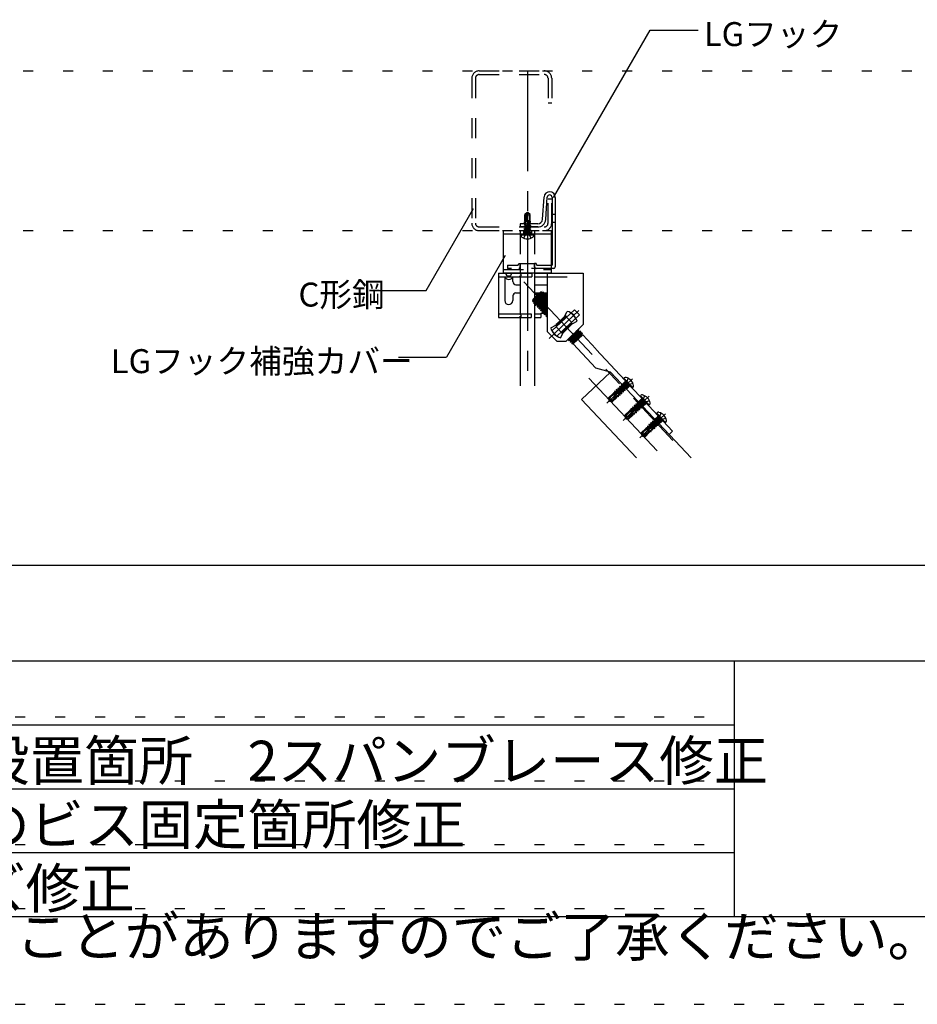
# Model space of a CAD drawing. Extents: x 5 to 415, y 6 to 292.
# Drawn here: x 90 to 146, y 6 to 67 of the extents above; entities that cross this region are included whole.
import ezdxf

# ---------------------------------------------------------------- set-up
doc = ezdxf.new("R2010")
doc.units = 0
doc.header["$MEASUREMENT"] = 0
for name, pattern in [('CENTER1', [10, 6.25, -1.25, 1.25, -1.25]), ('DASHED1', [2.5, 1.25, -1.25]), ('DOT', [2.5, 0.625, -1.875]), ('PHANTOM1', [9.5, 3.25, -1.25, 1.25, -1.25, 1.25, -1.25])]:
    doc.linetypes.add(name, pattern=pattern)
for name, color, linetype in [('_4-0_中心線', 7, 'CONTINUOUS'), ('_4-1_吊り材', 7, 'CONTINUOUS'), ('_4-4_ブレ__ス__補強材', 7, 'CONTINUOUS'), ('_4-6_文字', 7, 'CONTINUOUS'), ('_4-9_躯体他', 7, 'CONTINUOUS'), ('_4-B_補強金具__金具__その他', 7, 'CONTINUOUS'), ('_4-C_ビス__アンカ__ボルト', 7, 'CONTINUOUS'), ('_F-3_野縁', 7, 'CONTINUOUS'), ('_F-6_文字', 7, 'CONTINUOUS'), ('ADD_LINE', 7, 'CONTINUOUS')]:
    doc.layers.add(name, color=color, linetype=linetype)
doc.styles.get("Standard").update_dxf_attribs({"font": 'txt', "bigfont": 'bigfont.shx'})

msp = doc.modelspace()

# ---------------------------------------------------------------- linework, layer by layer
at = {"layer": '_4-0_中心線', "color": 4, "linetype": 'CENTER1'}
for p, q in [((122.061, 63.904), (122.061, 44.214)), ((121.839, 50.727), (131.168, 40.803)), ((123.421, 47.193), (125.269, 48.93)), ((125.909, 44.696), (130.598, 39.708)), ((128.642, 44.657), (127.03, 43.141)), ((129.67, 43.564), (128.057, 42.048)), ((130.697, 42.471), (129.085, 40.955))]:
    msp.add_line(p, q, dxfattribs=at)
at = {"layer": '_4-1_吊り材', "color": 7, "linetype": 'DASHED1'}
for p, q in [((121.611, 53.938), (121.611, 53.708)), ((121.611, 53.938), (122.511, 53.938)), ((121.611, 53.708), (121.611, 51.875)), ((122.511, 53.938), (122.511, 53.708)), ((122.511, 53.708), (122.511, 51.875)), ((121.611, 51.875), (121.611, 51.278)), ((122.511, 51.875), (122.511, 51.278))]:
    msp.add_line(p, q, dxfattribs=at)
at = {"layer": '_4-1_吊り材', "color": 7, "linetype": 'Continuous'}
for p, q in [((122.511, 51.278), (122.511, 49.735)), ((121.611, 51.049), (121.611, 48.738)), ((122.511, 49.387), (122.511, 44.214)), ((121.611, 48.508), (121.611, 44.214))]:
    msp.add_line(p, q, dxfattribs=at)
at = {"layer": '_4-4_ブレ__ス__補強材', "color": 4, "linetype": 'Continuous'}
for p, q in [((127.265, 45.078), (125.444, 43.366)), ((127.265, 45.078), (132.314, 39.708)), ((125.444, 43.366), (128.882, 39.708))]:
    msp.add_line(p, q, dxfattribs=at)
at = {"layer": '_4-6_文字', "color": 7, "linetype": 'Continuous'}
for p, q in [((123.695, 56.021), (129.74, 66.492)), ((129.74, 66.492), (132.74, 66.492)), ((115.728, 50.184), (118.692, 55.318)), ((120.661, 52.383), (116.985, 46.016)), ((112.728, 50.184), (115.728, 50.184)), ((113.985, 46.016), (116.985, 46.016))]:
    msp.add_line(p, q, dxfattribs=at)
at = {"layer": '_4-9_躯体他', "color": 4, "linetype": 'DASHED1'}
for p, q in [((119.037, 63.938), (123.117, 63.938)), ((119.037, 63.708), (123.117, 63.708)), ((118.577, 63.478), (118.577, 54.398)), ((118.807, 63.478), (118.807, 54.398)), ((123.347, 63.478), (123.347, 61.938)), ((123.577, 63.478), (123.577, 61.938)), ((123.347, 61.938), (123.577, 61.938)), ((123.347, 54.398), (123.347, 55.938)), ((123.347, 55.938), (123.577, 55.938)), ((123.577, 54.398), (123.577, 55.938)), ((119.037, 54.168), (123.117, 54.168)), ((119.037, 53.938), (123.117, 53.938))]:
    msp.add_line(p, q, dxfattribs=at)
for centre, radius, start, end in [((119.037, 63.478), 0.46, 90, 180), ((119.037, 63.478), 0.23, 90, 180), ((123.117, 63.478), 0.46, 0, 90), ((123.117, 63.478), 0.23, 0, 90), ((119.037, 54.398), 0.46, 180, 270), ((119.037, 54.398), 0.23, 180, 270), ((123.117, 54.398), 0.46, 270, 0), ((123.117, 54.398), 0.23, 270, 0)]:
    msp.add_arc(centre, radius, start, end, dxfattribs=at)
at = {"layer": '_4-B_補強金具__金具__その他', "color": 3, "linetype": 'Continuous'}
for p, q in [((123.003, 54.648), (123.101, 56.043)), ((123.203, 54.634), (123.3, 56.029)), ((123.6, 56.019), (123.6, 51.775)), ((123.8, 56.019), (123.805, 51.68)), ((121.6, 54.369), (121.6, 54.169)), ((121.911, 54.369), (121.6, 54.369)), ((122.704, 54.369), (122.237, 54.369)), ((120.561, 51.278), (120.561, 53.938)), ((123.561, 53.708), (120.561, 53.708)), ((121.864, 54.169), (121.6, 54.169)), ((122.704, 54.169), (122.211, 54.169)), ((123.561, 51.278), (123.561, 53.938)), ((120.241, 51.278), (120.241, 48.508)), ((120.241, 51.278), (122.341, 51.278)), ((123.561, 51.278), (120.561, 51.278)), ((122.341, 51.278), (122.341, 51.048)), ((122.511, 51.278), (125.541, 51.278)), ((123.291, 51.278), (123.291, 47.618)), ((123.561, 51.775), (123.6, 51.775)), ((123.705, 51.575), (123.561, 51.575)), ((125.541, 51.278), (125.541, 48.068)), ((120.241, 51.048), (122.341, 51.048)), ((120.641, 51.048), (120.641, 49.558)), ((120.771, 51.098), (121.011, 51.098)), ((121.141, 50.748), (121.141, 51.048)), ((121.686, 51.153), (121.561, 51.048)), ((122.511, 51.048), (123.291, 51.048)), ((121.341, 50.548), (121.611, 50.548)), ((121.341, 50.048), (121.611, 50.048)), ((122.408, 49.55), (123.068, 50.072)), ((122.408, 49.527), (123.091, 50.067)), ((122.887, 50.089), (122.411, 49.642)), ((122.98, 50.06), (122.411, 49.628)), ((122.463, 49.392), (123.187, 49.965)), ((123.065, 49.97), (122.464, 49.515)), ((123.199, 49.952), (122.475, 49.379)), ((123.089, 49.945), (122.488, 49.489)), ((122.511, 50.548), (123.291, 50.548)), ((122.511, 50.048), (122.843, 50.048)), ((122.511, 49.988), (122.779, 49.988)), ((122.581, 49.802), (122.956, 50.086)), ((122.956, 50.087), (122.887, 50.089)), ((122.956, 50.087), (122.956, 50.086)), ((123.051, 50.072), (122.98, 50.06)), ((122.988, 50.201), (122.988, 50.201)), ((122.988, 50.201), (122.988, 50.201)), ((123.087, 50.071), (123.051, 50.072)), ((123.091, 50.067), (123.065, 49.97)), ((123.069, 49.988), (123.221, 49.988)), ((123.085, 50.048), (123.291, 50.048)), ((123.087, 50.071), (123.091, 50.067)), ((123.187, 49.965), (123.089, 49.945)), ((123.199, 49.952), (123.173, 49.855)), ((123.187, 49.965), (123.199, 49.952)), ((123.194, 49.958), (123.221, 49.958)), ((123.221, 49.988), (123.221, 49.834)), ((121.141, 49.848), (121.141, 49.558)), ((122.407, 49.499), (122.411, 49.642)), ((122.407, 49.499), (122.464, 49.515)), ((122.463, 49.392), (122.488, 49.489)), ((122.463, 49.392), (122.475, 49.379)), ((122.475, 49.379), (122.573, 49.399)), ((122.571, 49.277), (123.291, 49.845)), ((122.571, 49.277), (122.597, 49.374)), ((122.573, 49.399), (123.173, 49.855)), ((123.291, 49.822), (122.583, 49.264)), ((123.198, 49.829), (122.597, 49.374)), ((123.291, 49.643), (122.68, 49.161)), ((123.282, 49.739), (122.682, 49.284)), ((123.291, 49.621), (122.692, 49.148)), ((122.706, 49.258), (123.291, 49.701)), ((122.789, 49.045), (123.291, 49.442)), ((123.291, 49.547), (122.79, 49.168)), ((123.291, 49.419), (122.801, 49.032)), ((123.291, 49.503), (122.815, 49.142)), ((122.899, 49.052), (123.291, 49.349)), ((123.291, 49.848), (123.198, 49.829)), ((123.291, 49.771), (123.282, 49.739)), ((120.241, 48.738), (122.301, 48.738)), ((122.301, 48.738), (122.301, 48.508)), ((122.511, 49.288), (122.574, 49.288)), ((122.511, 48.738), (122.891, 48.738)), ((122.571, 49.277), (122.583, 49.264)), ((122.583, 49.264), (122.682, 49.284)), ((122.68, 49.161), (122.706, 49.258)), ((122.68, 49.161), (122.692, 49.148)), ((122.692, 49.148), (122.79, 49.168)), ((122.789, 49.045), (122.815, 49.142)), ((122.789, 49.045), (122.801, 49.032)), ((122.801, 49.032), (122.899, 49.052)), ((122.891, 48.768), (122.891, 48.508)), ((122.891, 48.768), (123.133, 48.768)), ((122.897, 48.93), (123.291, 49.24)), ((122.897, 48.93), (122.923, 49.027)), ((122.897, 48.93), (122.91, 48.917)), ((123.291, 49.218), (122.91, 48.917)), ((122.91, 48.917), (123.008, 48.937)), ((123.291, 49.305), (122.923, 49.027)), ((123.006, 48.814), (123.291, 49.038)), ((123.006, 48.814), (123.032, 48.911)), ((123.006, 48.814), (123.018, 48.801)), ((123.008, 48.937), (123.291, 49.151)), ((123.291, 49.016), (123.018, 48.801)), ((123.018, 48.801), (123.117, 48.821)), ((123.291, 49.107), (123.032, 48.911)), ((123.115, 48.698), (123.291, 48.837)), ((123.115, 48.698), (123.141, 48.795)), ((123.117, 48.821), (123.291, 48.953)), ((123.291, 48.815), (123.127, 48.685)), ((123.127, 48.685), (123.225, 48.705)), ((123.291, 48.909), (123.141, 48.795)), ((123.291, 48.755), (123.225, 48.705)), ((123.25, 48.68), (123.291, 48.711)), ((125.002, 48.989), (123.589, 47.66)), ((124.375, 48.568), (124.556, 48.88)), ((125.002, 48.989), (125.311, 48.661)), ((120.241, 48.508), (122.301, 48.508)), ((122.511, 48.508), (122.891, 48.508)), ((123.115, 48.698), (123.127, 48.685)), ((123.224, 48.583), (123.25, 48.68)), ((123.291, 48.635), (123.224, 48.583)), ((123.224, 48.583), (123.236, 48.57)), ((123.291, 48.613), (123.236, 48.57)), ((123.236, 48.57), (123.291, 48.581)), ((124.375, 48.568), (123.831, 48.023)), ((124.504, 48.564), (123.863, 48.058)), ((124.318, 48.345), (123.878, 48.011)), ((125.311, 48.661), (123.897, 47.332)), ((124.075, 48.116), (123.902, 47.986)), ((124.492, 48.577), (123.979, 48.171)), ((124.228, 47.639), (124.828, 48.094)), ((124.272, 48.464), (124.394, 48.557)), ((124.85, 48.092), (124.306, 47.548)), ((124.492, 48.577), (124.394, 48.557)), ((124.804, 48.12), (124.445, 47.847)), ((124.504, 48.564), (124.489, 48.506)), ((124.492, 48.577), (124.504, 48.564)), ((124.828, 48.207), (124.804, 48.12)), ((124.867, 48.102), (124.828, 48.094)), ((124.85, 48.092), (125.163, 48.273)), ((123.891, 47.018), (123.291, 47.618)), ((123.518, 47.843), (123.831, 48.023)), ((123.589, 47.66), (123.897, 47.332)), ((123.778, 47.993), (123.779, 47.991)), ((123.779, 47.991), (123.878, 48.011)), ((123.789, 47.999), (123.779, 47.991)), ((123.891, 47.944), (123.902, 47.986)), ((124.126, 47.235), (124.306, 47.548)), ((124.666, 47.908), (124.202, 47.542)), ((124.202, 47.542), (124.228, 47.639)), ((124.202, 47.542), (124.214, 47.529)), ((124.559, 47.801), (124.214, 47.529)), ((124.214, 47.529), (124.306, 47.547)), ((124.491, 47.018), (125.541, 48.068)), ((124.637, 47.079), (125.362, 47.651)), ((125.374, 47.638), (124.649, 47.066)), ((125.263, 47.631), (124.663, 47.176)), ((125.471, 47.536), (124.746, 46.963)), ((125.348, 47.541), (124.748, 47.086)), ((125.483, 47.523), (124.758, 46.95)), ((124.772, 47.06), (125.372, 47.516)), ((124.786, 47.313), (125.239, 47.657)), ((125.265, 47.754), (125.083, 47.61)), ((125.189, 47.717), (125.253, 47.767)), ((125.253, 47.767), (125.236, 47.763)), ((125.265, 47.754), (125.239, 47.657)), ((125.253, 47.767), (125.265, 47.754)), ((125.362, 47.651), (125.263, 47.631)), ((125.374, 47.638), (125.348, 47.541)), ((125.362, 47.651), (125.374, 47.638)), ((125.471, 47.536), (125.372, 47.516)), ((125.483, 47.523), (125.457, 47.426)), ((125.471, 47.536), (125.483, 47.523)), ((123.891, 47.018), (124.491, 47.018)), ((124.637, 47.079), (124.663, 47.176)), ((124.637, 47.079), (124.649, 47.066)), ((124.649, 47.066), (124.748, 47.086)), ((124.746, 46.963), (124.772, 47.06)), ((124.746, 46.963), (124.758, 46.95)), ((124.758, 46.95), (124.856, 46.97)), ((124.855, 46.848), (125.223, 47.138)), ((124.855, 46.848), (124.881, 46.945)), ((125.457, 47.426), (124.856, 46.97)), ((125.074, 46.998), (124.867, 46.835)), ((125.481, 47.4), (124.881, 46.945)), ((124.917, 46.851), (125.518, 47.416)), ((124.917, 46.851), (126.34, 45.337)), ((125.507, 47.405), (125.481, 47.4)), ((125.518, 47.416), (126.34, 46.541)), ((124.855, 46.848), (124.867, 46.835)), ((126.354, 46.486), (126.34, 46.541)), ((126.354, 46.486), (131.148, 41.385)), ((127.265, 45.078), (126.34, 45.337)), ((127.265, 45.078), (130.929, 41.18)), ((130.929, 41.18), (131.148, 41.385))]:
    msp.add_line(p, q, dxfattribs=at)
at = {"layer": '_4-B_補強金具__金具__その他', "color": 3, "linetype": 'DASHED1'}
for p, q in [((123.6, 54.969), (123.8, 54.969)), ((121.911, 54.369), (122.237, 54.369)), ((123.6, 54.469), (123.8, 54.469)), ((121.811, 53.938), (121.811, 53.709)), ((121.864, 54.169), (122.211, 54.169)), ((122.311, 53.938), (122.311, 53.709)), ((121.511, 51.875), (122.511, 51.875)), ((121.611, 51.675), (121.611, 51.875)), ((122.611, 51.875), (122.511, 51.875)), ((122.511, 51.675), (122.511, 51.875)), ((120.561, 51.508), (123.561, 51.508)), ((120.811, 51.775), (121.461, 51.775)), ((120.811, 51.775), (120.811, 51.575)), ((123.561, 51.575), (120.811, 51.575)), ((121.686, 51.153), (121.561, 51.278)), ((122.661, 51.775), (123.561, 51.775)), ((121.686, 51.153), (121.561, 51.048)), ((123.291, 51.048), (125.541, 51.048)), ((121.686, 48.613), (121.561, 48.738)), ((124.784, 48.783), (125.092, 48.455)), ((121.686, 48.613), (121.561, 48.508)), ((127.984, 44.313), (128.203, 44.518)), ((128.258, 44.021), (128.477, 44.227)), ((129.012, 43.22), (129.23, 43.425)), ((129.286, 42.929), (129.504, 43.134)), ((130.032, 42.121), (130.258, 42.333)), ((130.313, 41.836), (130.532, 42.041))]:
    msp.add_line(p, q, dxfattribs=at)
at = {"layer": '_4-B_補強金具__金具__その他', "color": 3, "linetype": 'PHANTOM1'}
for p, q in [((124.514, 48.53), (124.823, 48.202)), ((123.859, 47.913), (124.167, 47.586))]:
    msp.add_line(p, q, dxfattribs=at)
at = {"layer": '_4-B_補強金具__金具__その他', "color": 3, "linetype": 'Continuous'}
for centre, radius, start, end in [((123.45, 56.019), 0.35, 0, 176), ((123.45, 56.019), 0.15, 0, 176), ((122.704, 54.669), 0.3, 270, 356), ((122.704, 54.669), 0.5, 270, 356), ((120.571, 51.091), 0.2, 2.05211, 69.62319), ((121.21, 51.091), 0.2, 110.37681, 177.94789), ((123.705, 51.675), 0.1, 270, 3), ((120.891, 51.147), 0.269, 201.76229, 338.23771), ((121.341, 50.748), 0.2, 180, 270), ((121.341, 49.848), 0.2, 90, 180), ((122.997, 50.101), 0.0441, 199.6083, 246.8517), ((123.106, 49.985), 0.0441, 199.6083, 246.8517), ((120.891, 49.558), 0.25, 180, 0), ((122.447, 49.474), 0.0441, 19.6083, 66.8517), ((122.556, 49.359), 0.0441, 19.6083, 66.8517), ((123.215, 49.869), 0.0441, 199.6083, 246.8517), ((123.324, 49.754), 0.0441, 199.6083, 221.46179), ((122.664, 49.243), 0.0441, 19.6083, 66.8517), ((122.773, 49.127), 0.0441, 19.6083, 66.8517), ((122.882, 49.012), 0.0441, 19.6083, 66.8517), ((122.991, 48.896), 0.0441, 19.6083, 66.8517), ((123.099, 48.78), 0.0441, 19.6083, 66.8517), ((123.208, 48.665), 0.0441, 19.6083, 66.8517), ((124.341, 48.058), 0.85, 14.65052, 75.34948), ((124.411, 48.597), 0.0441, 218.43865, 246.8517), ((124.846, 48.134), 0.0441, 199.6083, 246.8517), ((124.341, 48.058), 0.85, 194.65052, 255.34948), ((123.86, 47.971), 0.0441, 19.6083, 66.8517), ((124.187, 47.624), 0.0441, 19.6083, 24.38798), ((125.281, 47.672), 0.0441, 199.6083, 246.8517), ((125.389, 47.556), 0.0441, 199.6083, 246.8517), ((124.622, 47.161), 0.0441, 19.6083, 33.56077), ((124.73, 47.045), 0.0441, 19.6083, 66.8517), ((124.839, 46.93), 0.0441, 19.6083, 66.8517), ((124.966, 46.611), 0.245, 101.50419, 113.86479), ((125.498, 47.44), 0.0441, 199.6083, 246.8517)]:
    msp.add_arc(centre, radius, start, end, dxfattribs=at)
at = {"layer": '_4-B_補強金具__金具__その他', "color": 3, "linetype": 'DASHED1'}
for centre, radius, start, end in [((121.416, 51.86), 0.0958, 297.7261, 9.1438), ((122.705, 51.86), 0.0958, 170.8562, 242.2739), ((121.511, 51.675), 0.1, 270, 360), ((122.611, 51.675), 0.1, 180, 270)]:
    msp.add_arc(centre, radius, start, end, dxfattribs=at)
at = {"layer": '_4-C_ビス__アンカ__ボルト', "color": 2, "linetype": 'Continuous'}
for p, q in [((122.024, 55.05), (121.891, 54.956)), ((121.941, 54.93), (121.891, 54.956)), ((121.891, 54.558), (121.891, 54.956)), ((122.052, 55.008), (121.941, 54.93)), ((121.941, 54.93), (121.941, 54.514)), ((121.971, 54.867), (122.052, 55.008)), ((121.971, 54.867), (121.971, 54.508)), ((122.061, 55.058), (122.024, 55.05)), ((122.024, 55.05), (122.052, 55.008)), ((122.055, 54.917), (122.041, 54.891)), ((122.041, 54.891), (122.041, 54.502)), ((122.052, 55.008), (122.061, 55.058)), ((122.097, 55.05), (122.061, 55.058)), ((122.07, 55.014), (122.061, 55.058)), ((122.231, 54.956), (122.097, 55.05)), ((122.131, 54.928), (122.124, 54.933)), ((122.206, 54.933), (122.231, 54.956)), ((122.231, 54.558), (122.231, 54.956)), ((121.851, 54.328), (121.855, 54.33)), ((121.851, 54.328), (121.858, 54.329)), ((121.851, 54.318), (121.851, 54.328)), ((121.851, 54.318), (121.879, 54.323)), ((121.851, 54.318), (121.911, 54.283)), ((121.851, 54.187), (122.271, 54.257)), ((121.851, 54.177), (122.271, 54.247)), ((121.855, 54.33), (121.911, 54.363)), ((121.858, 54.329), (121.951, 54.345)), ((121.861, 54.453), (121.868, 54.479)), ((121.861, 54.453), (121.944, 54.466)), ((121.861, 54.453), (121.911, 54.424)), ((121.868, 54.479), (121.911, 54.504)), ((121.868, 54.479), (121.942, 54.496)), ((121.879, 54.323), (121.951, 54.335)), ((121.891, 54.558), (121.919, 54.558)), ((121.911, 54.522), (121.911, 54.558)), ((121.911, 54.504), (121.911, 54.522)), ((121.922, 54.506), (121.911, 54.504)), ((121.911, 54.424), (121.926, 54.428)), ((121.911, 54.363), (121.911, 54.424)), ((121.929, 54.367), (121.911, 54.363)), ((122.204, 54.29), (121.911, 54.222)), ((121.911, 54.283), (121.934, 54.289)), ((121.911, 54.222), (121.911, 54.283)), ((121.919, 54.558), (121.921, 54.519)), ((121.921, 54.519), (121.922, 54.506)), ((121.972, 54.508), (121.922, 54.508)), ((121.942, 54.496), (121.922, 54.506)), ((121.926, 54.428), (121.944, 54.466)), ((121.926, 54.428), (121.929, 54.367)), ((121.951, 54.345), (121.929, 54.367)), ((121.934, 54.289), (121.942, 54.31)), ((121.934, 54.289), (121.935, 54.264)), ((121.941, 54.514), (121.941, 54.508)), ((121.942, 54.496), (121.944, 54.466)), ((121.942, 54.31), (121.951, 54.335)), ((121.951, 54.345), (121.951, 54.335)), ((122.079, 54.508), (121.972, 54.508)), ((122.024, 54.303), (122.017, 54.278)), ((122.077, 54.5), (122.024, 54.303)), ((122.026, 54.31), (122.211, 54.354)), ((122.026, 54.31), (122.058, 54.353)), ((122.041, 54.502), (122.041, 54.365)), ((122.211, 54.433), (122.049, 54.395)), ((122.061, 54.363), (122.049, 54.395)), ((122.058, 54.353), (122.271, 54.388)), ((122.061, 54.363), (122.058, 54.353)), ((122.061, 54.363), (122.271, 54.398)), ((122.066, 54.461), (122.197, 54.491)), ((122.066, 54.461), (122.095, 54.49)), ((122.093, 54.558), (122.077, 54.5)), ((122.141, 54.558), (122.089, 54.546)), ((122.107, 54.535), (122.089, 54.546)), ((122.093, 54.558), (122.231, 54.558)), ((122.097, 54.498), (122.095, 54.49)), ((122.095, 54.49), (122.132, 54.496)), ((122.107, 54.535), (122.097, 54.498)), ((122.107, 54.535), (122.204, 54.558)), ((122.132, 54.496), (122.243, 54.514)), ((122.171, 54.852), (122.171, 54.558)), ((122.197, 54.491), (122.211, 54.495)), ((122.211, 54.292), (122.204, 54.29)), ((122.243, 54.514), (122.211, 54.495)), ((122.211, 54.491), (122.211, 54.495)), ((122.211, 54.433), (122.211, 54.491)), ((122.271, 54.398), (122.211, 54.433)), ((122.271, 54.388), (122.211, 54.354)), ((122.211, 54.292), (122.211, 54.354)), ((122.214, 54.29), (122.211, 54.292)), ((122.271, 54.247), (122.211, 54.213)), ((122.271, 54.257), (122.214, 54.29)), ((122.243, 54.514), (122.231, 54.558)), ((122.271, 54.388), (122.271, 54.398)), ((122.271, 54.247), (122.271, 54.257)), ((121.661, 53.658), (121.661, 53.628)), ((122.461, 53.658), (121.661, 53.658)), ((122.411, 53.708), (121.711, 53.708)), ((121.851, 54.187), (121.911, 54.222)), ((121.851, 54.177), (121.851, 54.187)), ((121.851, 54.177), (121.876, 54.162)), ((121.858, 53.909), (121.898, 53.932)), ((121.865, 53.909), (122.006, 53.932)), ((121.966, 53.909), (122.091, 53.932)), ((121.996, 54.162), (122.211, 54.213)), ((122.114, 53.909), (122.211, 53.931)), ((122.211, 54.162), (122.211, 54.213)), ((122.213, 53.932), (122.211, 53.931)), ((122.211, 53.931), (122.211, 53.929)), ((122.212, 53.909), (122.211, 53.929)), ((122.461, 53.658), (122.461, 53.628)), ((128.1, 44.628), (128.58, 44.118)), ((128.102, 44.698), (128.124, 44.719)), ((128.102, 44.698), (128.65, 44.115)), ((128.65, 44.115), (128.672, 44.136)), ((129.128, 43.535), (129.607, 43.025)), ((129.13, 43.605), (129.152, 43.626)), ((129.13, 43.605), (129.678, 43.023)), ((129.678, 43.023), (129.699, 43.043)), ((130.155, 42.442), (130.634, 41.932)), ((130.157, 42.513), (130.179, 42.533)), ((130.157, 42.513), (130.705, 41.93)), ((130.705, 41.93), (130.727, 41.95))]:
    msp.add_line(p, q, dxfattribs=at)
at = {"layer": '_4-C_ビス__アンカ__ボルト', "color": 2, "linetype": 'DASHED1'}
for p, q in [((121.831, 53.47), (121.946, 53.701)), ((121.851, 54.046), (122.271, 54.116)), ((121.851, 54.036), (122.271, 54.106)), ((121.851, 54.046), (121.911, 54.081)), ((121.851, 54.036), (121.851, 54.046)), ((121.851, 54.036), (121.911, 54.001)), ((121.851, 53.708), (121.882, 53.739)), ((121.855, 53.908), (121.865, 53.909)), ((121.855, 53.908), (121.858, 53.909)), ((121.86, 53.89), (121.855, 53.908)), ((121.86, 53.89), (121.966, 53.909)), ((121.86, 53.89), (121.906, 53.863)), ((121.876, 54.162), (121.911, 54.142)), ((121.884, 53.788), (121.882, 53.739)), ((121.882, 53.739), (122.239, 53.739)), ((122.238, 53.788), (121.884, 53.788)), ((121.898, 53.932), (121.911, 53.94)), ((122.215, 53.867), (121.901, 53.793)), ((121.901, 53.793), (121.906, 53.863)), ((121.906, 53.863), (122.114, 53.909)), ((121.909, 53.788), (122.251, 53.846)), ((121.911, 54.142), (121.996, 54.162)), ((122.211, 54.151), (121.911, 54.081)), ((121.911, 54.081), (121.911, 54.142)), ((121.911, 54.001), (122.211, 54.072)), ((122.211, 54.01), (121.911, 53.94)), ((121.911, 53.94), (121.911, 54.001)), ((122.061, 53.762), (121.946, 53.701)), ((122.006, 53.932), (122.271, 53.975)), ((122.061, 53.762), (122.175, 53.701)), ((122.091, 53.932), (122.271, 53.965)), ((122.156, 53.788), (122.242, 53.808)), ((122.291, 53.47), (122.175, 53.701)), ((122.189, 53.788), (122.22, 53.795)), ((122.211, 54.151), (122.211, 54.162)), ((122.271, 54.116), (122.211, 54.151)), ((122.271, 54.106), (122.211, 54.072)), ((122.211, 54.01), (122.211, 54.072)), ((122.271, 53.975), (122.211, 54.01)), ((122.215, 53.867), (122.212, 53.909)), ((122.271, 53.965), (122.213, 53.932)), ((122.251, 53.846), (122.215, 53.867)), ((122.242, 53.808), (122.22, 53.795)), ((122.22, 53.788), (122.22, 53.795)), ((122.238, 53.788), (122.239, 53.739)), ((122.271, 53.708), (122.239, 53.739)), ((122.242, 53.808), (122.251, 53.846)), ((122.271, 54.106), (122.271, 54.116)), ((122.271, 53.965), (122.271, 53.975)), ((128.143, 44.4), (128.101, 44.354)), ((128.136, 44.469), (128.128, 44.462)), ((128.128, 44.462), (128.144, 44.395)), ((128.191, 44.414), (128.128, 44.462)), ((128.136, 44.469), (128.141, 44.468)), ((128.148, 44.46), (128.136, 44.469)), ((128.403, 44.189), (128.141, 44.468)), ((128.144, 44.395), (128.317, 44.281)), ((128.16, 44.447), (128.195, 44.481)), ((128.196, 44.526), (128.195, 44.481)), ((128.439, 44.221), (128.195, 44.481)), ((128.356, 44.703), (128.266, 44.46)), ((128.3, 44.335), (128.266, 44.46)), ((127.446, 43.782), (127.422, 43.743)), ((127.564, 43.691), (127.446, 43.782)), ((127.446, 43.782), (127.481, 43.772)), ((127.526, 43.814), (127.481, 43.772)), ((127.605, 43.69), (127.481, 43.772)), ((127.518, 43.888), (127.511, 43.881)), ((127.68, 43.753), (127.511, 43.881)), ((127.511, 43.881), (127.526, 43.814)), ((127.516, 43.643), (127.772, 43.779)), ((127.689, 43.758), (127.518, 43.888)), ((127.518, 43.888), (127.584, 43.868)), ((127.526, 43.814), (127.665, 43.722)), ((127.629, 43.91), (127.584, 43.868)), ((127.742, 43.763), (127.584, 43.868)), ((127.621, 43.985), (127.613, 43.978)), ((127.952, 43.72), (127.613, 43.978)), ((127.613, 43.978), (127.629, 43.91)), ((127.96, 43.727), (127.621, 43.985)), ((127.621, 43.985), (127.687, 43.965)), ((127.629, 43.91), (127.886, 43.74)), ((127.732, 44.007), (127.687, 43.965)), ((127.944, 43.795), (127.687, 43.965)), ((127.723, 44.081), (127.716, 44.075)), ((128.055, 43.817), (127.716, 44.075)), ((127.716, 44.075), (127.732, 44.007)), ((128.062, 43.824), (127.723, 44.081)), ((127.723, 44.081), (127.79, 44.061)), ((127.732, 44.007), (127.989, 43.837)), ((127.835, 44.104), (127.79, 44.061)), ((128.047, 43.891), (127.79, 44.061)), ((127.826, 44.178), (127.819, 44.171)), ((128.152, 43.915), (127.819, 44.171)), ((127.819, 44.171), (127.835, 44.104)), ((128.163, 43.93), (127.826, 44.178)), ((127.826, 44.178), (127.892, 44.158)), ((127.835, 44.104), (128.091, 43.933)), ((127.894, 44.159), (127.892, 44.158)), ((128.15, 43.982), (127.892, 44.158)), ((127.936, 44.205), (127.894, 44.159)), ((127.929, 44.275), (127.922, 44.268)), ((128.255, 44.012), (127.922, 44.268)), ((127.922, 44.268), (127.937, 44.2)), ((128.265, 44.027), (127.929, 44.275)), ((127.929, 44.275), (127.995, 44.255)), ((127.937, 44.2), (128.194, 44.03)), ((127.989, 43.837), (127.944, 43.795)), ((127.96, 43.727), (127.944, 43.795)), ((128.055, 43.817), (127.989, 43.837)), ((127.997, 44.256), (127.995, 44.255)), ((128.253, 44.079), (127.995, 44.255)), ((128.039, 44.302), (127.997, 44.256)), ((128.033, 44.373), (128.026, 44.366)), ((128.359, 44.11), (128.026, 44.366)), ((128.026, 44.366), (128.042, 44.298)), ((128.37, 44.125), (128.033, 44.373)), ((128.033, 44.373), (128.099, 44.353)), ((128.042, 44.298), (128.298, 44.128)), ((128.091, 43.933), (128.047, 43.891)), ((128.062, 43.824), (128.047, 43.891)), ((128.062, 43.824), (128.055, 43.817)), ((128.152, 43.915), (128.091, 43.933)), ((128.101, 44.354), (128.099, 44.353)), ((128.357, 44.177), (128.099, 44.353)), ((128.194, 44.03), (128.147, 43.986)), ((128.163, 43.93), (128.15, 43.982)), ((128.163, 43.93), (128.152, 43.915)), ((128.255, 44.012), (128.194, 44.03)), ((128.298, 44.128), (128.25, 44.082)), ((128.265, 44.027), (128.253, 44.079)), ((128.265, 44.027), (128.255, 44.012)), ((128.359, 44.11), (128.298, 44.128)), ((128.3, 44.335), (128.423, 44.294)), ((128.384, 44.209), (128.354, 44.18)), ((128.37, 44.125), (128.357, 44.177)), ((128.37, 44.125), (128.359, 44.11)), ((128.403, 44.189), (128.439, 44.221)), ((128.671, 44.368), (128.423, 44.294)), ((128.484, 44.22), (128.439, 44.221)), ((127.422, 43.743), (127.132, 43.47)), ((127.166, 43.468), (127.132, 43.47)), ((127.132, 43.47), (127.155, 43.309)), ((127.155, 43.309), (127.174, 43.277)), ((127.2, 43.314), (127.174, 43.277)), ((127.217, 43.305), (127.174, 43.277)), ((127.174, 43.277), (127.205, 43.256)), ((127.205, 43.256), (127.217, 43.305)), ((127.205, 43.256), (127.365, 43.223)), ((127.375, 43.342), (127.217, 43.305)), ((127.217, 43.305), (127.349, 43.277)), ((127.22, 43.417), (127.221, 43.409)), ((127.248, 43.498), (127.463, 43.699)), ((127.28, 43.369), (127.309, 43.376)), ((127.309, 43.376), (127.693, 43.737)), ((127.349, 43.277), (127.657, 43.566)), ((127.349, 43.277), (127.365, 43.223)), ((127.655, 43.495), (127.365, 43.223)), ((127.375, 43.342), (127.636, 43.588)), ((127.516, 43.643), (127.422, 43.743)), ((127.523, 43.669), (127.44, 43.724)), ((127.483, 43.678), (127.527, 43.649)), ((127.523, 43.669), (127.564, 43.691)), ((127.523, 43.669), (127.527, 43.649)), ((127.562, 43.667), (127.67, 43.552)), ((127.605, 43.69), (127.564, 43.691)), ((127.635, 43.516), (127.671, 43.553)), ((127.655, 43.495), (127.635, 43.516)), ((127.681, 43.547), (127.641, 43.51)), ((127.664, 43.575), (127.685, 43.597)), ((127.727, 43.533), (127.664, 43.575)), ((127.664, 43.575), (127.671, 43.553)), ((127.68, 43.753), (127.665, 43.722)), ((127.671, 43.553), (127.681, 43.547)), ((127.68, 43.753), (127.689, 43.758)), ((127.727, 43.533), (127.681, 43.547)), ((127.725, 43.61), (127.685, 43.597)), ((127.751, 43.545), (127.685, 43.597)), ((127.742, 43.763), (127.689, 43.758)), ((127.725, 43.61), (127.767, 43.654)), ((127.738, 43.601), (127.725, 43.61)), ((127.751, 43.545), (127.727, 43.533)), ((127.783, 43.644), (127.738, 43.601)), ((127.751, 43.545), (127.738, 43.601)), ((127.769, 43.685), (127.767, 43.654)), ((127.767, 43.654), (127.783, 43.644)), ((127.769, 43.685), (127.776, 43.692)), ((127.85, 43.624), (127.769, 43.685)), ((127.821, 43.711), (127.776, 43.692)), ((127.857, 43.63), (127.776, 43.692)), ((127.85, 43.624), (127.783, 43.644)), ((127.821, 43.711), (127.838, 43.729)), ((127.841, 43.698), (127.821, 43.711)), ((127.886, 43.74), (127.841, 43.698)), ((127.857, 43.63), (127.841, 43.698)), ((127.857, 43.63), (127.85, 43.624)), ((127.952, 43.72), (127.886, 43.74)), ((127.96, 43.727), (127.952, 43.72)), ((128.956, 43.182), (128.949, 43.175)), ((129.283, 42.919), (128.949, 43.175)), ((128.949, 43.175), (128.965, 43.107)), ((129.293, 42.934), (128.956, 43.182)), ((128.956, 43.182), (129.023, 43.162)), ((129.024, 43.163), (129.023, 43.162)), ((129.281, 42.986), (129.023, 43.162)), ((129.066, 43.209), (129.024, 43.163)), ((129.06, 43.28), (129.053, 43.273)), ((129.387, 43.017), (129.053, 43.273)), ((129.053, 43.273), (129.069, 43.205)), ((129.397, 43.032), (129.06, 43.28)), ((129.06, 43.28), (129.127, 43.26)), ((129.069, 43.205), (129.326, 43.035)), ((129.128, 43.261), (129.127, 43.26)), ((129.385, 43.084), (129.127, 43.26)), ((129.171, 43.307), (129.128, 43.261)), ((129.163, 43.376), (129.156, 43.369)), ((129.156, 43.369), (129.172, 43.302)), ((129.218, 43.321), (129.156, 43.369)), ((129.163, 43.376), (129.168, 43.375)), ((129.175, 43.368), (129.163, 43.376)), ((129.43, 43.096), (129.168, 43.375)), ((129.172, 43.302), (129.344, 43.188)), ((129.188, 43.354), (129.222, 43.388)), ((129.223, 43.433), (129.222, 43.388)), ((129.466, 43.128), (129.222, 43.388)), ((129.383, 43.61), (129.293, 43.368)), ((129.327, 43.242), (129.293, 43.368)), ((129.327, 43.242), (129.45, 43.201)), ((129.698, 43.275), (129.45, 43.201)), ((128.449, 42.65), (128.159, 42.377)), ((128.276, 42.405), (128.49, 42.606)), ((128.336, 42.283), (128.72, 42.644)), ((128.473, 42.69), (128.449, 42.65)), ((128.544, 42.55), (128.449, 42.65)), ((128.55, 42.576), (128.467, 42.631)), ((128.591, 42.598), (128.473, 42.69)), ((128.473, 42.69), (128.509, 42.679)), ((128.554, 42.721), (128.509, 42.679)), ((128.632, 42.597), (128.509, 42.679)), ((128.511, 42.585), (128.555, 42.556)), ((128.545, 42.795), (128.538, 42.788)), ((128.707, 42.66), (128.538, 42.788)), ((128.538, 42.788), (128.554, 42.721)), ((128.544, 42.55), (128.799, 42.686)), ((128.717, 42.665), (128.545, 42.795)), ((128.545, 42.795), (128.612, 42.775)), ((128.55, 42.576), (128.591, 42.598)), ((128.55, 42.576), (128.555, 42.556)), ((128.554, 42.721), (128.692, 42.629)), ((128.589, 42.574), (128.697, 42.459)), ((128.632, 42.597), (128.591, 42.598)), ((128.657, 42.818), (128.612, 42.775)), ((128.77, 42.67), (128.612, 42.775)), ((128.648, 42.892), (128.641, 42.885)), ((128.98, 42.627), (128.641, 42.885)), ((128.641, 42.885), (128.657, 42.818)), ((128.987, 42.634), (128.648, 42.892)), ((128.648, 42.892), (128.714, 42.872)), ((128.657, 42.818), (128.913, 42.647)), ((128.707, 42.66), (128.692, 42.629)), ((128.707, 42.66), (128.717, 42.665)), ((128.759, 42.914), (128.714, 42.872)), ((128.971, 42.702), (128.714, 42.872)), ((128.77, 42.67), (128.717, 42.665)), ((128.751, 42.988), (128.743, 42.982)), ((129.082, 42.724), (128.743, 42.982)), ((128.743, 42.982), (128.759, 42.914)), ((129.09, 42.731), (128.751, 42.988)), ((128.751, 42.988), (128.817, 42.968)), ((128.752, 42.517), (128.794, 42.561)), ((128.759, 42.914), (129.016, 42.744)), ((128.811, 42.551), (128.766, 42.508)), ((128.796, 42.592), (128.794, 42.561)), ((128.794, 42.561), (128.811, 42.551)), ((128.796, 42.592), (128.803, 42.599)), ((128.877, 42.531), (128.796, 42.592)), ((128.849, 42.618), (128.803, 42.599)), ((128.884, 42.538), (128.803, 42.599)), ((128.877, 42.531), (128.811, 42.551)), ((128.862, 43.011), (128.817, 42.968)), ((129.074, 42.798), (128.817, 42.968)), ((128.853, 43.085), (128.846, 43.078)), ((129.18, 42.822), (128.846, 43.078)), ((128.846, 43.078), (128.862, 43.011)), ((128.849, 42.618), (128.866, 42.636)), ((128.868, 42.605), (128.849, 42.618)), ((129.19, 42.838), (128.853, 43.085)), ((128.853, 43.085), (128.92, 43.065)), ((128.862, 43.011), (129.119, 42.84)), ((128.913, 42.647), (128.868, 42.605)), ((128.884, 42.538), (128.868, 42.605)), ((128.884, 42.538), (128.877, 42.531)), ((128.98, 42.627), (128.913, 42.647)), ((128.921, 43.066), (128.92, 43.065)), ((129.178, 42.89), (128.92, 43.065)), ((128.964, 43.112), (128.921, 43.066)), ((128.965, 43.107), (129.222, 42.937)), ((129.016, 42.744), (128.971, 42.702)), ((128.987, 42.634), (128.971, 42.702)), ((128.987, 42.634), (128.98, 42.627)), ((129.082, 42.724), (129.016, 42.744)), ((129.119, 42.84), (129.074, 42.798)), ((129.09, 42.731), (129.074, 42.798)), ((129.09, 42.731), (129.082, 42.724)), ((129.18, 42.822), (129.119, 42.84)), ((129.222, 42.937), (129.175, 42.893)), ((129.19, 42.838), (129.178, 42.89)), ((129.19, 42.838), (129.18, 42.822)), ((129.283, 42.919), (129.222, 42.937)), ((129.326, 43.035), (129.277, 42.989)), ((129.293, 42.934), (129.281, 42.986)), ((129.293, 42.934), (129.283, 42.919)), ((129.387, 43.017), (129.326, 43.035)), ((129.412, 43.116), (129.382, 43.087)), ((129.397, 43.032), (129.385, 43.084)), ((129.397, 43.032), (129.387, 43.017)), ((129.43, 43.096), (129.466, 43.128)), ((129.511, 43.127), (129.466, 43.128)), ((128.193, 42.375), (128.159, 42.377)), ((128.159, 42.377), (128.183, 42.216)), ((128.183, 42.216), (128.201, 42.184)), ((128.227, 42.221), (128.201, 42.184)), ((128.244, 42.212), (128.201, 42.184)), ((128.201, 42.184), (128.232, 42.163)), ((128.232, 42.163), (128.244, 42.212)), ((128.232, 42.163), (128.392, 42.13)), ((128.402, 42.249), (128.244, 42.212)), ((128.244, 42.212), (128.377, 42.184)), ((128.248, 42.324), (128.249, 42.316)), ((128.307, 42.276), (128.336, 42.283)), ((128.377, 42.184), (128.684, 42.473)), ((128.377, 42.184), (128.392, 42.13)), ((128.682, 42.402), (128.392, 42.13)), ((128.402, 42.249), (128.664, 42.495)), ((128.663, 42.423), (128.698, 42.461)), ((128.682, 42.402), (128.663, 42.423)), ((128.708, 42.454), (128.668, 42.417)), ((128.691, 42.482), (128.712, 42.504)), ((128.755, 42.44), (128.691, 42.482)), ((128.691, 42.482), (128.698, 42.461)), ((128.698, 42.461), (128.708, 42.454)), ((128.755, 42.44), (128.708, 42.454)), ((128.752, 42.517), (128.712, 42.504)), ((128.779, 42.453), (128.712, 42.504)), ((128.766, 42.508), (128.752, 42.517)), ((128.779, 42.453), (128.755, 42.44)), ((128.779, 42.453), (128.766, 42.508)), ((129.889, 41.918), (129.844, 41.876)), ((129.881, 41.992), (129.874, 41.985)), ((130.207, 41.729), (129.874, 41.985)), ((129.874, 41.985), (129.889, 41.918)), ((130.217, 41.745), (129.881, 41.992)), ((129.881, 41.992), (129.947, 41.972)), ((129.889, 41.918), (130.146, 41.748)), ((129.949, 41.974), (129.947, 41.972)), ((130.205, 41.797), (129.947, 41.972)), ((129.991, 42.019), (129.949, 41.974)), ((129.984, 42.089), (129.976, 42.082)), ((130.31, 41.826), (129.976, 42.082)), ((129.976, 42.082), (129.992, 42.014)), ((130.32, 41.841), (129.984, 42.089)), ((129.984, 42.089), (130.05, 42.069)), ((129.992, 42.014), (130.249, 41.844)), ((130.051, 42.07), (130.05, 42.069)), ((130.308, 41.893), (130.05, 42.069)), ((130.094, 42.116), (130.051, 42.07)), ((130.088, 42.187), (130.081, 42.18)), ((130.414, 41.924), (130.081, 42.18)), ((130.081, 42.18), (130.096, 42.112)), ((130.424, 41.939), (130.088, 42.187)), ((130.088, 42.187), (130.154, 42.167)), ((130.096, 42.112), (130.353, 41.942)), ((130.156, 42.168), (130.154, 42.167)), ((130.412, 41.991), (130.154, 42.167)), ((130.198, 42.214), (130.156, 42.168)), ((130.191, 42.283), (130.183, 42.276)), ((130.183, 42.276), (130.199, 42.209)), ((130.246, 42.229), (130.183, 42.276)), ((130.191, 42.283), (130.196, 42.282)), ((130.202, 42.275), (130.191, 42.283)), ((130.458, 42.003), (130.196, 42.282)), ((130.199, 42.209), (130.371, 42.095)), ((130.215, 42.261), (130.249, 42.295)), ((130.251, 42.34), (130.249, 42.295)), ((130.494, 42.035), (130.249, 42.295)), ((130.353, 41.942), (130.305, 41.897)), ((130.41, 42.517), (130.321, 42.275)), ((130.355, 42.149), (130.321, 42.275)), ((130.414, 41.924), (130.353, 41.942)), ((130.355, 42.149), (130.478, 42.108)), ((130.439, 42.023), (130.409, 41.995)), ((130.424, 41.939), (130.412, 41.991)), ((130.424, 41.939), (130.414, 41.924)), ((130.458, 42.003), (130.494, 42.035)), ((130.726, 42.182), (130.478, 42.108)), ((130.538, 42.034), (130.494, 42.035)), ((129.477, 41.557), (129.187, 41.285)), ((129.303, 41.312), (129.518, 41.514)), ((129.364, 41.19), (129.747, 41.551)), ((129.404, 41.091), (129.712, 41.38)), ((129.71, 41.31), (129.419, 41.037)), ((129.429, 41.156), (129.691, 41.402)), ((129.5, 41.597), (129.477, 41.557)), ((129.571, 41.457), (129.477, 41.557)), ((129.578, 41.483), (129.495, 41.538)), ((129.619, 41.505), (129.5, 41.597)), ((129.5, 41.597), (129.536, 41.586)), ((129.581, 41.628), (129.536, 41.586)), ((129.66, 41.504), (129.536, 41.586)), ((129.538, 41.492), (129.582, 41.463)), ((129.573, 41.702), (129.565, 41.696)), ((129.735, 41.567), (129.565, 41.696)), ((129.565, 41.696), (129.581, 41.628)), ((129.571, 41.457), (129.826, 41.593)), ((129.744, 41.572), (129.573, 41.702)), ((129.573, 41.702), (129.639, 41.682)), ((129.578, 41.483), (129.619, 41.505)), ((129.578, 41.483), (129.582, 41.463)), ((129.581, 41.628), (129.72, 41.536)), ((129.617, 41.481), (129.725, 41.367)), ((129.66, 41.504), (129.619, 41.505)), ((129.684, 41.725), (129.639, 41.682)), ((129.797, 41.578), (129.639, 41.682)), ((129.675, 41.799), (129.668, 41.792)), ((130.007, 41.534), (129.668, 41.792)), ((129.668, 41.792), (129.684, 41.725)), ((130.014, 41.541), (129.675, 41.799)), ((129.675, 41.799), (129.742, 41.779)), ((129.684, 41.725), (129.941, 41.554)), ((129.69, 41.33), (129.726, 41.368)), ((129.71, 41.31), (129.69, 41.33)), ((129.735, 41.361), (129.696, 41.324)), ((129.719, 41.389), (129.74, 41.411)), ((129.782, 41.347), (129.719, 41.389)), ((129.719, 41.389), (129.726, 41.368)), ((129.735, 41.567), (129.72, 41.536)), ((129.726, 41.368), (129.735, 41.361)), ((129.735, 41.567), (129.744, 41.572)), ((129.782, 41.347), (129.735, 41.361)), ((129.78, 41.424), (129.74, 41.411)), ((129.806, 41.36), (129.74, 41.411)), ((129.787, 41.821), (129.742, 41.779)), ((129.999, 41.609), (129.742, 41.779)), ((129.797, 41.578), (129.744, 41.572)), ((129.778, 41.896), (129.771, 41.889)), ((130.11, 41.631), (129.771, 41.889)), ((129.771, 41.889), (129.787, 41.821)), ((130.117, 41.638), (129.778, 41.896)), ((129.778, 41.896), (129.844, 41.876)), ((129.78, 41.424), (129.822, 41.469)), ((129.793, 41.416), (129.78, 41.424)), ((129.806, 41.36), (129.782, 41.347)), ((129.787, 41.821), (130.044, 41.651)), ((129.838, 41.458), (129.793, 41.416)), ((129.806, 41.36), (129.793, 41.416)), ((129.824, 41.499), (129.822, 41.469)), ((129.822, 41.469), (129.838, 41.458)), ((129.824, 41.499), (129.83, 41.506)), ((129.904, 41.438), (129.824, 41.499)), ((129.876, 41.525), (129.83, 41.506)), ((129.912, 41.445), (129.83, 41.506)), ((129.904, 41.438), (129.838, 41.458)), ((130.101, 41.705), (129.844, 41.876)), ((129.876, 41.525), (129.893, 41.543)), ((129.896, 41.512), (129.876, 41.525)), ((129.941, 41.554), (129.896, 41.512)), ((129.912, 41.445), (129.896, 41.512)), ((129.912, 41.445), (129.904, 41.438)), ((130.007, 41.534), (129.941, 41.554)), ((130.044, 41.651), (129.999, 41.609)), ((130.014, 41.541), (129.999, 41.609)), ((130.014, 41.541), (130.007, 41.534)), ((130.11, 41.631), (130.044, 41.651)), ((130.146, 41.748), (130.101, 41.705)), ((130.117, 41.638), (130.101, 41.705)), ((130.117, 41.638), (130.11, 41.631)), ((130.207, 41.729), (130.146, 41.748)), ((130.249, 41.844), (130.202, 41.8)), ((130.217, 41.745), (130.205, 41.797)), ((130.217, 41.745), (130.207, 41.729)), ((130.31, 41.826), (130.249, 41.844)), ((130.32, 41.841), (130.308, 41.893)), ((130.32, 41.841), (130.31, 41.826)), ((129.22, 41.282), (129.187, 41.285)), ((129.187, 41.285), (129.21, 41.123)), ((129.21, 41.123), (129.229, 41.091)), ((129.254, 41.128), (129.229, 41.091)), ((129.271, 41.119), (129.229, 41.091)), ((129.229, 41.091), (129.259, 41.07)), ((129.259, 41.07), (129.271, 41.119)), ((129.259, 41.07), (129.419, 41.037)), ((129.429, 41.156), (129.271, 41.119)), ((129.271, 41.119), (129.404, 41.091)), ((129.275, 41.231), (129.276, 41.223)), ((129.335, 41.183), (129.364, 41.19)), ((129.404, 41.091), (129.419, 41.037))]:
    msp.add_line(p, q, dxfattribs=at)
at = {"layer": '_4-C_ビス__アンカ__ボルト', "color": 2, "linetype": 'Continuous'}
for centre, radius, start, end in [((121.939, 54.984), 0.134, 329.99998, 12.5), ((122.097, 54.893), 0.0479, 54.99998, 149.99998), ((122.202, 55.043), 0.134, 192.5, 235), ((122.165, 54.976), 0.0594, 235, 312.84566), ((122.078, 54.852), 0.0921, 0, 54.99998), ((122.28, 54.852), 0.11, 132.84566, 180), ((121.966, 54.333), 0.075, 246.07925, 313.5446), ((121.711, 53.658), 0.05, 90, 180), ((122.411, 53.658), 0.05, 0, 90), ((121.781, 53.628), 0.12, 180, 238.10921), ((122.061, 54.078), 0.65, 238.10921, 301.89078), ((122.341, 53.628), 0.12, 301.89078, 0), ((128.137, 44.662), 0.05, 133.23, 223.23), ((128.206, 44.631), 0.12, 75.12078, 133.23), ((128.07, 44.119), 0.65, 11.33921, 75.12078), ((128.616, 44.152), 0.05, 223.23, 313.23), ((128.59, 44.223), 0.12, 313.23, 11.33921), ((129.164, 43.569), 0.05, 133.23, 223.23), ((129.234, 43.539), 0.12, 75.12078, 133.23), ((129.098, 43.026), 0.65, 11.33921, 75.12078), ((129.617, 43.131), 0.12, 313.23, 11.33921), ((129.643, 43.059), 0.05, 223.23, 313.23), ((130.261, 42.446), 0.12, 75.12078, 133.23), ((130.125, 41.933), 0.65, 11.33921, 75.12078), ((130.191, 42.476), 0.05, 133.23, 223.23), ((130.671, 41.966), 0.05, 223.23, 313.23), ((130.645, 42.038), 0.12, 313.23, 11.33921)]:
    msp.add_arc(centre, radius, start, end, dxfattribs=at)
at = {"layer": '_4-C_ビス__アンカ__ボルト', "color": 2, "linetype": 'DASHED1'}
for centre, radius, start, end in [((127.767, 43.704), 0.075, 19.30925, 86.7746), ((127.173, 43.578), 0.11, 266.07566, 313.23), ((127.162, 43.409), 0.0594, 8.23, 86.07566), ((127.088, 43.39), 0.134, 325.73, 8.23), ((127.311, 43.238), 0.134, 103.22998, 145.73), ((127.311, 43.431), 0.0921, 133.23, 188.22998), ((127.269, 43.416), 0.0479, 188.22998, 283.22998), ((128.795, 42.611), 0.075, 19.30925, 86.7746), ((128.2, 42.485), 0.11, 266.07566, 313.23), ((128.189, 42.316), 0.0594, 8.23, 86.07566), ((128.116, 42.297), 0.134, 325.73, 8.23), ((128.338, 42.146), 0.134, 103.22998, 145.73), ((128.339, 42.338), 0.0921, 133.23, 188.22998), ((128.296, 42.323), 0.0479, 188.22998, 283.22998), ((129.228, 41.392), 0.11, 266.07566, 313.23), ((129.366, 41.245), 0.0921, 133.23, 188.22998), ((129.822, 41.518), 0.075, 19.30925, 86.7746), ((129.216, 41.223), 0.0594, 8.23, 86.07566), ((129.143, 41.204), 0.134, 325.73, 8.23), ((129.365, 41.053), 0.134, 103.22998, 145.73), ((129.324, 41.23), 0.0479, 188.22998, 283.22998)]:
    msp.add_arc(centre, radius, start, end, dxfattribs=at)
at = {"layer": '_F-3_野縁', "color": 3, "linetype": 'Continuous'}
for p, q in [((19, 33), (401, 33)), ((15, 27), (405, 27)), ((135, 27), (135, 11)), ((15, 11), (405, 11))]:
    msp.add_line(p, q, dxfattribs=at)
at = {"layer": '_F-3_野縁', "color": 4, "linetype": 'Continuous'}
for p, q in [((20, 23), (135, 23)), ((20, 19), (135, 19)), ((20, 15), (135, 15))]:
    msp.add_line(p, q, dxfattribs=at)
at = {"layer": 'ADD_LINE', "color": 9, "linetype": 'DOT'}
for p, q in [((20.494, 63.938), (398.167, 63.938)), ((20.494, 53.938), (398.167, 53.938)), ((5, 5.5), (415, 5.5))]:
    msp.add_line(p, q, dxfattribs=at)
at = {"layer": 'ADD_LINE', "color": 5, "linetype": 'DOT'}
for p, q in [((20, 23.5), (135, 23.5)), ((20, 19.5), (135, 19.5)), ((20, 15.5), (135, 15.5)), ((20, 11.5), (135, 11.5))]:
    msp.add_line(p, q, dxfattribs=at)

# ---------------------------------------------------------------- texts
at = {"layer": '_4-6_文字', "color": 7}
for s, p in [('LGフック', (133.104, 65.492)), ('C形鋼', (107.728, 49.184)), ('LGフック補強カバー', (95.985, 45.016))]:
    msp.add_text(s, height=1.5, dxfattribs=at).set_placement(p)
at = {"layer": '_F-6_文字', "color": 7}
for s, p in [('LGフック補強カバー設置箇所\u30002スパンブレース修正', (56, 19.5)), ('LGフック補強カバーのビス固定箇所修正', (56, 15.5)), ('KIRII耐震ビスのサイズ修正', (56, 11.5)), ('商品改良等の為、予告無く規格その他を変更することがありますのでご了承ください。', (15, 8.5))]:
    msp.add_text(s, height=2.5, dxfattribs=at).set_placement(p)

doc.saveas('drawing.dxf')
